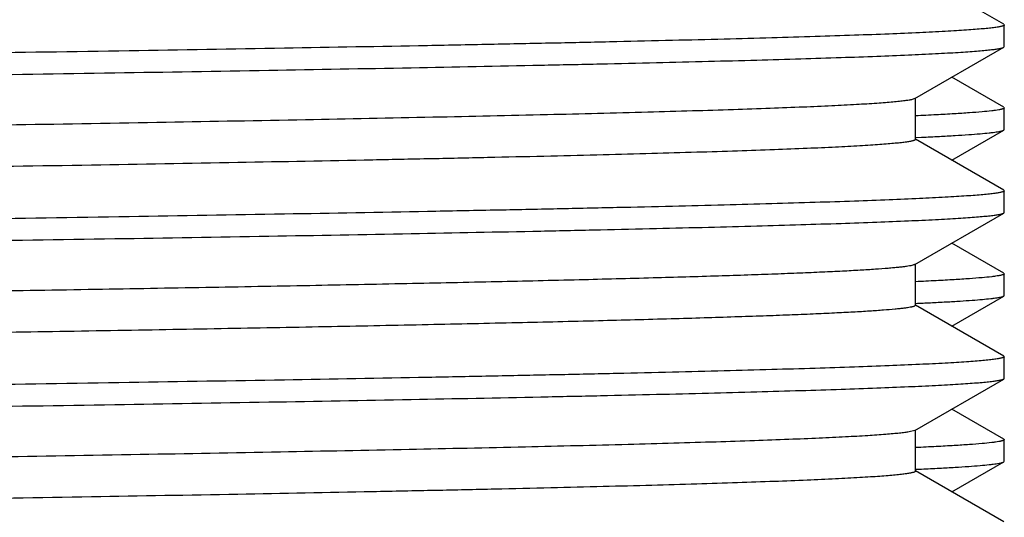
# Model space of a CAD drawing. Units: inches. Extents: x 0 to 11, y 0 to 8.5.
# Drawn here: x 5.5 to 5.7, y 4.3 to 4.4 of the extents above; entities that cross this region are included whole.
import ezdxf

# ---------------------------------------------------------------- set-up
doc = ezdxf.new("R2010")
doc.units = ezdxf.units.IN
doc.header["$LTSCALE"] = 0.605
doc.header["$MEASUREMENT"] = 0
doc.layers.get('0').update_dxf_attribs({"linetype": 'CONTINUOUS'})

msp = doc.modelspace()

# ---------------------------------------------------------------- linework, layer by layer
at = {"color": 7, "linetype": 'CONTINUOUS'}
for p, q in [((5.6813749771, 4.394367651), (5.6680709174, 4.4020509219)), ((5.6813749771, 4.394367651), (5.6814549689, 4.3942752636)), ((5.6814549689, 4.3910040054), (5.6814549689, 4.3942752636)), ((5.6679661925, 4.3831678664), (5.6813749771, 4.390911618)), ((5.6813749771, 4.390911618), (5.6814549689, 4.3910040054)), ((5.681374977, 4.3818676392), (5.6735448304, 4.3863896285)), ((5.6679661358, 4.3831678664), (5.6675713614, 4.3830333415)), ((5.6680499655, 4.377014623), (5.6680499655, 4.383264623)), ((5.681374977, 4.3818676392), (5.6814549689, 4.3817752518)), ((5.6814549689, 4.3785039995), (5.6814549689, 4.3817752518)), ((5.66795785, 4.3773013374), (5.6680793288, 4.3773048266)), ((5.6680793288, 4.3773048266), (5.668989469, 4.377346644)), ((5.6735448257, 4.37388962), (5.6813749772, 4.3784116122)), ((5.6813749772, 4.3784116122), (5.6814549689, 4.3785039995)), ((5.6813749771, 4.3693676279), (5.668070916, 4.3770508996)), ((5.6813749771, 4.3693676279), (5.6814549689, 4.3692752405)), ((5.6814549689, 4.3660040032), (5.6814549689, 4.3692752405)), ((5.6679661944, 4.3581678655), (5.6813749773, 4.3659116161)), ((5.6813749773, 4.3659116161), (5.6814549689, 4.3660040032)), ((5.6813749772, 4.3568676222), (5.6735448175, 4.3613896191)), ((5.6680499671, 4.3520146217), (5.6680499671, 4.3582646217)), ((5.6813749772, 4.3568676222), (5.6814549689, 4.356775235)), ((5.6814549689, 4.3535040205), (5.6814549689, 4.356775235)), ((5.6735448069, 4.3488896303), (5.6813749774, 4.3534116335)), ((5.6813749774, 4.3534116335), (5.6814549689, 4.3535040205)), ((5.6813749774, 4.3443676273), (5.6680709175, 4.3520508982)), ((5.6813749774, 4.3443676273), (5.6814549689, 4.3442752402)), ((5.6814549689, 4.3410040322), (5.6814549689, 4.3442752402)), ((5.6679661956, 4.3331678951), (5.6813749773, 4.340911645)), ((5.6813749773, 4.340911645), (5.6814549689, 4.3410040322)), ((5.6813749775, 4.3318676467), (5.6735448137, 4.3363896458)), ((5.6679661561, 4.3331678952), (5.6670976588, 4.3329383531)), ((5.6680499684, 4.3270146515), (5.6680499684, 4.3332646515)), ((5.6813749775, 4.3318676467), (5.6814549689, 4.3317752597)), ((5.6814549689, 4.3285040314), (5.6814549689, 4.3317752597)), ((5.6735448241, 4.323889651), (5.6813749771, 4.3284116441)), ((5.6813749771, 4.3284116441), (5.6814549689, 4.3285040314)), ((5.6813749773, 4.319367658), (5.6680709189, 4.3270509281)), ((5.6680793337, 4.3273048584), (5.6689895301, 4.3273466784))]:
    msp.add_line(p, q, dxfattribs=at)
msp.add_arc((5.6436222736, 4.8943717614), 0.5426183566, 272.5853332423, 272.8193127577, dxfattribs=at)
for points, knots in [([(5.6680499517, 4.4020146452), (5.6680499558, 4.4020063834), (5.6680456902, 4.4019883748), (5.6680283791, 4.40196359), (5.6680011057, 4.4019394497), (5.6679460721, 4.4019042753), (5.6678493641, 4.4018625564), (5.6677014728, 4.4018153724), (5.6675119403, 4.4017678846), (5.6672807759, 4.4017201047), (5.6670078157, 4.4016721596), (5.6665608699, 4.4016039595), (5.66589733, 4.4015208385), (5.6649756884, 4.4014253941), (5.6638879362, 4.4013296078), (5.6626347061, 4.4012335378), (5.6612166681, 4.4011372903), (5.6589992135, 4.4010022705), (5.6558222081, 4.400836437), (5.6515291012, 4.4006448847), (5.6466031501, 4.4004528542), (5.6410560437, 4.4002604433), (5.6349009057, 4.4000677795), (5.6281523394, 4.3998749266), (5.6208263406, 4.3996819323), (5.6129402802, 4.3994888279), (5.6045128678, 4.3992956397), (5.595564084, 4.3991023769), (5.582652266, 4.3988382387), (5.5653783065, 4.3985106486), (5.5434057634, 4.3981258832), (5.5199284169, 4.3977407902), (5.4951688709, 4.3973554424), (5.4693619014, 4.3969699195), (5.4427522058, 4.3965842742), (5.415592103, 4.3961985516), (5.3881391251, 4.3958127895), (5.3606535845, 4.3954270231), (5.3333961023, 4.3950412872), (5.3066251344, 4.3946556189), (5.2805945278, 4.3942700604), (5.2555511029, 4.3938846644), (5.2317323243, 4.3934994946), (5.2093640372, 4.3931146534), (5.1886583357, 4.3927302331), (5.1725334528, 4.3924019659), (5.1606106646, 4.3921368987), (5.1524518992, 4.3919437414), (5.1448440401, 4.3917506932), (5.1378050874, 4.3915577612), (5.1313517746, 4.391365), (5.1254993615, 4.3911724471), (5.1202617499, 4.3909802192), (5.1156513229, 4.3907883793), (5.11220668, 4.390622724), (5.1097728101, 4.3904882122), (5.1081910568, 4.3903918364), (5.1067732708, 4.3902955941), (5.1055202483, 4.3901995377), (5.1044327494, 4.3901037262), (5.1035113432, 4.3900083666), (5.1027565387, 4.3899135003), (5.1022322993, 4.389830436), (5.1018973242, 4.3897612695), (5.1017079177, 4.3897137576), (5.1015601704, 4.3896666214), (5.1014771238, 4.3896306523), (5.1014437821, 4.3896113905)], [0, 0, 0, 0, 4.37215e-05, 9.46915e-05, 0.0001577137, 0.0002353832, 0.0004394357, 0.000712503, 0.0010566324, 0.0014727933, 0.0019615014, 0.0025230498, 0.0038652475, 0.0054998167, 0.0074262227, 0.0096436629, 0.0121512036, 0.0149475921, 0.0213999763, 0.0289863499, 0.0376889605, 0.0474875374, 0.0583589301, 0.0702775271, 0.0832151361, 0.0971411511, 0.1120226303, 0.1278242563, 0.1445086708, 0.1803655704, 0.21925352, 0.2608040024, 0.3046231351, 0.350295581, 0.3973883477, 0.4454550174, 0.4940398969, 0.5426823927, 0.5909213659, 0.6382994892, 0.6843676326, 0.7286890597, 0.7708436477, 0.8104318086, 0.8470783378, 0.8804359657, 0.8957814413, 0.9101886737, 0.9236237999, 0.9360547644, 0.9474523974, 0.957789578, 0.9670421262, 0.9751881313, 0.9822087185, 0.9852918436, 0.9880876435, 0.990594741, 0.9928118878, 0.9947379102, 0.9963718893, 0.9977136174, 0.998763504, 0.9991795049, 0.999523429, 0.9997962299, 1, 1, 1, 1]), ([(5.6814549689, 4.3942752636), (5.6814549689, 4.394266915), (5.6814503307, 4.3942485857), (5.6814318287, 4.3942236583), (5.6814028327, 4.3941993876), (5.6813441771, 4.3941639051), (5.6812413204, 4.3941219157), (5.6810841068, 4.3940743924), (5.6808825706, 4.3940265559), (5.6806367244, 4.3939784103), (5.6803463998, 4.3939300961), (5.679870924, 4.3938613598), (5.6791651078, 4.3937775989), (5.6781848309, 4.3936814092), (5.6770278943, 4.3935848766), (5.6756949436, 4.3934880589), (5.6741867266, 4.3933910668), (5.6718283421, 4.3932549905), (5.6684496392, 4.3930878656), (5.6638843046, 4.3928948268), (5.6586464163, 4.3927012943), (5.652748666, 4.3925073902), (5.6462051551, 4.3923132193), (5.6390317244, 4.392118869), (5.6312455698, 4.3919243654), (5.6228655267, 4.3917297611), (5.6139117008, 4.3915350627), (5.6044057348, 4.3913402982), (5.5906942881, 4.3910741282), (5.5723571081, 4.3907440292), (5.5490413945, 4.3903562757), (5.5241430418, 4.3899681939), (5.4979018412, 4.3895798565), (5.4705704955, 4.3891913444), (5.4424122271, 4.3888027113), (5.4136982067, 4.3884140025), (5.3944005009, 4.3881552574), (5.3847049689, 4.3880252579)], [0, 0, 0, 0, 8.43539e-05, 0.0001841064, 0.0003090786, 0.0004643704, 0.0008750377, 0.0014267814, 0.0021234091, 0.0029667201, 0.0039576736, 0.0050968202, 0.0078205787, 0.011138222, 0.0150486808, 0.019550447, 0.0246415442, 0.0303189141, 0.0434188648, 0.0588208876, 0.0764876511, 0.0963779539, 0.1184433329, 0.1426317407, 0.1688842216, 0.197138474, 0.2273257761, 0.2593742771, 0.2932060849, 0.3658911491, 0.4446815159, 0.5288186039, 0.6174925146, 0.7098493925, 0.8050000907, 0.9020283622, 1, 1, 1, 1]), ([(5.3847049689, 4.3847540016), (5.3942576165, 4.3848820851), (5.4132736665, 4.3851370537), (5.4415753061, 4.3855200728), (5.4693453335, 4.3859030219), (5.4963241121, 4.3862858593), (5.5222594722, 4.3866685332), (5.5469089615, 4.3870509805), (5.5700421551, 4.387433099), (5.5914428138, 4.3878147987), (5.6081013556, 4.3881407771), (5.6204133667, 4.3884040078), (5.6288348026, 4.3885957884), (5.6366853961, 4.3887874715), (5.6439467454, 4.3889790268), (5.6506019171, 4.3891704236), (5.6566353113, 4.3893615999), (5.6620328752, 4.389552463), (5.6667819621, 4.3897429282), (5.6703287966, 4.3899074161), (5.6728336791, 4.3900410024), (5.6744606076, 4.3901366848), (5.6759181349, 4.3902322329), (5.677205415, 4.3903276033), (5.6783217332, 4.3904227294), (5.6792665548, 4.3905173812), (5.6800393092, 4.3906115282), (5.6805750774, 4.3906939915), (5.6809165157, 4.3907627267), (5.6811087387, 4.3908098646), (5.6812579678, 4.3908566046), (5.6813415971, 4.3908923688), (5.6813749395, 4.390911618)], [0, 0, 0, 0, 0.0965691756, 0.1922361591, 0.286106086, 0.3773020844, 0.4649716921, 0.5482955616, 0.6264951056, 0.6988395125, 0.7646529839, 0.7949158193, 0.8233207387, 0.8498009542, 0.8742951462, 0.8967457112, 0.9171007928, 0.9353126746, 0.9513395395, 0.9651441199, 0.9712030774, 0.9766953864, 0.981617826, 0.9859676119, 0.9897429704, 0.9929425003, 0.9955652507, 0.9976115357, 0.9984195783, 0.9990853776, 0.9996108325, 1, 1, 1, 1]), ([(5.6675713614, 4.3830333415), (5.667413242, 4.3829951172), (5.667040329, 4.3829244785), (5.6663972865, 4.3828312146), (5.6655910192, 4.3827372481), (5.6646220209, 4.3826426759), (5.6634906839, 4.3825477835), (5.6616599527, 4.3824132141), (5.6589708166, 4.3822489714), (5.6552676494, 4.3820600642), (5.6509366944, 4.3818705424), (5.6459879029, 4.3816804756), (5.6404328043, 4.3814901066), (5.6342842025, 4.3812994684), (5.6249419891, 4.3810346009), (5.6118989063, 4.3807083116), (5.5946966584, 4.3803292143), (5.5755462105, 4.3799493723), (5.5546252232, 4.3795689444), (5.5321277794, 4.3791881287), (5.5082626012, 4.378807028), (5.4832510949, 4.3784257251), (5.4573253104, 4.3780442788), (5.4307257759, 4.3776627363), (5.403699273, 4.3772811362), (5.3764965472, 4.3768995133), (5.3493699721, 4.3765179002), (5.3225712271, 4.3761363306), (5.2963489329, 4.375754841), (5.270946383, 4.3753734753), (5.2465992409, 4.374992285), (5.2235334023, 4.374611349), (5.2019628495, 4.3742307376), (5.1850141902, 4.3739066436), (5.1723517127, 4.3736453219), (5.1635795829, 4.3734541573), (5.1553205996, 4.3732630585), (5.1475939887, 4.3730720506), (5.1404176259, 4.3728811441), (5.1338082158, 4.3726903844), (5.127781041, 4.3724998059), (5.1223501239, 4.3723094816), (5.1175280144, 4.3721195323), (5.1133259181, 4.3719300526), (5.110216555, 4.371766022), (5.1080464682, 4.3716324529), (5.1066587807, 4.371537251), (5.1054324029, 4.3714422306), (5.1043680281, 4.3713474801), (5.1034662335, 4.3712530595), (5.1028169762, 4.3711708414), (5.1023796229, 4.3711033858), (5.1021125111, 4.3710559663), (5.10188632, 4.3710086931), (5.1017008966, 4.3709617455), (5.1015562047, 4.3709149829), (5.1014616473, 4.3708738815), (5.1014077957, 4.3708388311), (5.1013753151, 4.3708103236), (5.1013600334, 4.3707820014), (5.1013600252, 4.3707646173)], [0, 0, 0, 0, 0.0008614991, 0.0020081433, 0.003440932, 0.0051597387, 0.0071640648, 0.0094532148, 0.0148810768, 0.0214314211, 0.0290900058, 0.0378390019, 0.0476587719, 0.058526242, 0.0704167488, 0.0971536768, 0.1276220384, 0.1615395119, 0.1985916835, 0.2384349744, 0.2806999066, 0.3249944664, 0.370907836, 0.4180141318, 0.4658764118, 0.514050724, 0.5620901815, 0.6095492169, 0.6559875556, 0.7009745172, 0.7440927614, 0.7849424441, 0.8231446457, 0.85834518, 0.8747165574, 0.8902176422, 0.9048121845, 0.9184666822, 0.9311491862, 0.942830628, 0.9534837443, 0.9630841723, 0.9716096034, 0.9790406627, 0.9853603767, 0.9880989705, 0.990554819, 0.9927265739, 0.9946130648, 0.9962137043, 0.9975282699, 0.9980783571, 0.9985571148, 0.9989647953, 0.9993019231, 0.9995695066, 0.9997696272, 0.9998459156, 0.9999079358, 1, 1, 1, 1]), ([(5.6814548258, 4.3817752518), (5.6814548258, 4.3817447461), (5.681406684, 4.381698298), (5.6813307265, 4.3816585704), (5.6812369891, 4.3816211158), (5.6811185693, 4.3815846428), (5.6809736214, 4.3815475621), (5.6808026534, 4.3815105156), (5.6805227666, 4.3814577951), (5.6801070249, 4.381393513), (5.6792680758, 4.3812864749), (5.6779579355, 4.3811581929), (5.6760740031, 4.381011602), (5.6737771351, 4.3808642538), (5.6710705849, 4.3807161316), (5.6691297351, 4.3806235439), (5.6680916639, 4.3805766351)], [0, 0, 0, 0, 0.0067918889, 0.0124051159, 0.0197765386, 0.0289839955, 0.0400667065, 0.0530467156, 0.067936234, 0.1034674401, 0.1466899373, 0.2562240409, 0.3965072239, 0.5673943108, 0.7686442607, 1, 1, 1, 1]), ([(5.668989469, 4.377346644), (5.669885469, 4.3773885342), (5.6715705024, 4.377471397), (5.6739362819, 4.3776032648), (5.6759784535, 4.3777346603), (5.6776947104, 4.3778655259), (5.678919879, 4.3779797032), (5.6797352127, 4.3780737485), (5.6802235959, 4.3781394548), (5.6806295235, 4.3782047325), (5.6809528324, 4.3782696068), (5.6811701963, 4.3783266207), (5.6813014995, 4.3783746644), (5.6813530318, 4.3783989912), (5.6813748759, 4.3784116123)], [0, 0, 0, 0, 0.2161096201, 0.4064639942, 0.570868895, 0.7091392956, 0.8211535942, 0.8673000403, 0.906870819, 0.9398739673, 0.9663332727, 0.9863115826, 0.9939217758, 1, 1, 1, 1]), ([(5.6680499587, 4.3770146229), (5.6680499556, 4.3770063596), (5.6680456723, 4.3769883506), (5.6680283451, 4.3769635696), (5.6680010631, 4.3769394293), (5.6679460286, 4.3769042559), (5.6678493329, 4.3768625351), (5.6677014628, 4.3768153496), (5.6675119548, 4.3767678608), (5.667280807, 4.3767200805), (5.6670078455, 4.3766721349), (5.6665608716, 4.3766039379), (5.6658973135, 4.3765208222), (5.6649756802, 4.3764253716), (5.6638879498, 4.3763295825), (5.6626347092, 4.3762335139), (5.6612166518, 4.3761372717), (5.6589991983, 4.3760022467), (5.6558221998, 4.3758364122), (5.6515291088, 4.3756448655), (5.6466031405, 4.3754528288), (5.6410560508, 4.3752604243), (5.6349008937, 4.3750677543), (5.6281523466, 4.3748749072), (5.6208263275, 4.3746819076), (5.6129402858, 4.3744888083), (5.6045128531, 4.3742956155), (5.5955640889, 4.3741023569), (5.5826522695, 4.3738382149), (5.5653783265, 4.3735106273), (5.5434057802, 4.3731258614), (5.519928429, 4.3727407687), (5.4951688801, 4.3723554209), (5.469361905, 4.3719698982), (5.4427522072, 4.3715842531), (5.415592099, 4.3711985306), (5.3881391197, 4.3708127687), (5.3606535746, 4.3704270025), (5.333396092, 4.3700412668), (5.3066251215, 4.3696555987), (5.2805945156, 4.3692700403), (5.2555510903, 4.3688846446), (5.2317323139, 4.368499475), (5.2093640286, 4.368114634), (5.1886583312, 4.3677302141), (5.1725334478, 4.3674019466), (5.1606106627, 4.3671368804), (5.1524518917, 4.366943722), (5.1448440391, 4.3667506758), (5.1378050781, 4.3665577414), (5.1313517755, 4.3663649837), (5.1254993498, 4.3661724264), (5.1202617522, 4.3659802048), (5.1156513102, 4.3657883566), (5.1122066878, 4.3656227122), (5.1097728194, 4.3654881919), (5.1081910676, 4.3653918174), (5.1067732572, 4.3652955777), (5.1055202374, 4.3651995251), (5.104432759, 4.3651037053), (5.1035113579, 4.3650083461), (5.1027565287, 4.3649134839), (5.1022322743, 4.3648304252), (5.1018973168, 4.3647612548), (5.1017079392, 4.3647137383), (5.1015602071, 4.3646666005), (5.1014771618, 4.3646306337), (5.1014438153, 4.3646113737)], [0, 0, 0, 0, 4.37294e-05, 9.4717e-05, 0.0001577533, 0.0002354277, 0.0004394632, 0.0007124892, 0.0010565708, 0.0014726967, 0.0019614015, 0.0025229958, 0.0038652953, 0.0054998102, 0.0074261284, 0.0096435979, 0.0121512521, 0.0149475995, 0.0213999081, 0.0289863635, 0.037688885, 0.0474875628, 0.0583588575, 0.0702775565, 0.0832150624, 0.0971411902, 0.1120225636, 0.127824295, 0.1445086097, 0.1803655176, 0.2192534792, 0.2608039685, 0.3046231186, 0.3502955676, 0.3973883554, 0.445455025, 0.4940399254, 0.5426824203, 0.5909214101, 0.6382995329, 0.6843676866, 0.7286891128, 0.7708437054, 0.8104318622, 0.8470783917, 0.8804360117, 0.8957815048, 0.9101887171, 0.9236238795, 0.9360547973, 0.9474524876, 0.9577896067, 0.9670422294, 0.9751881483, 0.9822088311, 0.9852918365, 0.9880876561, 0.9905948462, 0.9928120095, 0.994737907, 0.9963718911, 0.9977137125, 0.9987636294, 0.9991795792, 0.9995234367, 0.9997962131, 1, 1, 1, 1]), ([(5.6814549689, 4.3692752405), (5.6814549689, 4.3692668919), (5.6814503307, 4.3692485627), (5.6814318287, 4.3692236352), (5.6814028327, 4.3691993646), (5.6813441771, 4.369163882), (5.6812413204, 4.3691218926), (5.6810841067, 4.3690743694), (5.6808825706, 4.3690265329), (5.6806367244, 4.3689783872), (5.6803463998, 4.3689300731), (5.679870924, 4.3688613367), (5.6791651078, 4.3687775759), (5.6781848309, 4.3686813862), (5.6770278943, 4.3685848536), (5.6756949436, 4.3684880359), (5.6741867266, 4.3683910438), (5.6718283421, 4.3682549675), (5.6684496391, 4.3680878426), (5.6638843045, 4.3678948039), (5.6586464162, 4.3677012715), (5.652748666, 4.3675073674), (5.6462051551, 4.3673131965), (5.6390317243, 4.3671188463), (5.6312455697, 4.3669243427), (5.6228655266, 4.3667297385), (5.6139117007, 4.3665350402), (5.6044057346, 4.3663402757), (5.590694288, 4.3660741058), (5.5723571078, 4.3657440068), (5.5490413942, 4.3653562535), (5.5241430414, 4.3649681718), (5.497901841, 4.3645798346), (5.4705704954, 4.3641913226), (5.442412227, 4.3638026897), (5.4136982067, 4.363413981), (5.3944005009, 4.3631552361), (5.3847049689, 4.3630252367)], [0, 0, 0, 0, 8.43539e-05, 0.0001841063, 0.0003090786, 0.0004643704, 0.0008750377, 0.0014267814, 0.0021234091, 0.0029667201, 0.0039576736, 0.0050968202, 0.0078205786, 0.011138222, 0.0150486807, 0.019550447, 0.0246415442, 0.0303189141, 0.0434188648, 0.0588208876, 0.0764876512, 0.096377954, 0.1184433331, 0.1426317409, 0.1688842218, 0.1971384743, 0.2273257765, 0.2593742776, 0.2932060854, 0.3658911497, 0.4446815171, 0.5288186048, 0.6174925156, 0.7098493929, 0.8050000909, 0.9020283623, 1, 1, 1, 1]), ([(5.3847049689, 4.3597540101), (5.3942576167, 4.3598820934), (5.4132736672, 4.3601370615), (5.4415753073, 4.3605200799), (5.4693453352, 4.3609030283), (5.4963241143, 4.361285865), (5.5222594748, 4.3616685382), (5.5469089645, 4.3620509848), (5.5700421585, 4.3624331027), (5.5914428173, 4.3628148017), (5.6081013593, 4.3631407795), (5.6204133704, 4.3634040098), (5.6288348063, 4.3635957901), (5.6366853997, 4.3637874729), (5.6439467489, 4.3639790278), (5.6506019204, 4.3641704244), (5.6566353144, 4.3643616004), (5.662032878, 4.3645524631), (5.6667819647, 4.364742928), (5.6703287989, 4.3649074157), (5.6728336812, 4.3650410018), (5.6744606096, 4.3651366841), (5.6759181367, 4.365232232), (5.6772054166, 4.3653276022), (5.6783217346, 4.3654227282), (5.679266556, 4.3655173798), (5.6800393102, 4.3656115267), (5.6805750781, 4.3656939899), (5.6809165163, 4.365762725), (5.6811087392, 4.3658098628), (5.6812579681, 4.3658566028), (5.6813415973, 4.3658923668), (5.6813749397, 4.365911616)], [0, 0, 0, 0, 0.0965691778, 0.1922361631, 0.2861060919, 0.3773020915, 0.464971701, 0.5482955717, 0.6264951171, 0.6988395247, 0.7646529964, 0.7949158318, 0.823320751, 0.8498009662, 0.8742951577, 0.8967457222, 0.9171008032, 0.9353126841, 0.9513395481, 0.9651441273, 0.9712030843, 0.9766953927, 0.9816178317, 0.9859676169, 0.9897429747, 0.9929425037, 0.9955652534, 0.9976115375, 0.9984195797, 0.9990853785, 0.999610833, 1, 1, 1, 1]), ([(5.6679661222, 4.3581678655), (5.6679422087, 4.358154054), (5.6678854722, 4.3581275075), (5.6677400615, 4.3580751089), (5.6674980789, 4.3580130659), (5.6671370598, 4.357942461), (5.6666825186, 4.3578714105), (5.6661346555, 4.3577998842), (5.6654934904, 4.3577281377), (5.6647592179, 4.3576562065), (5.6635949894, 4.3575548648), (5.6619085281, 4.3574306819), (5.6596090212, 4.3572875148), (5.656944677, 4.3571439539), (5.6539190224, 4.3570000753), (5.6505360273, 4.3568559771), (5.6468001935, 4.3567117301), (5.6427164701, 4.3565673607), (5.636592031, 4.3563675129), (5.628111193, 4.3561206123), (5.6169763415, 4.3558332214), (5.6046086737, 4.3555453914), (5.5910738042, 4.3552572081), (5.5764435628, 4.3549687786), (5.5607956221, 4.3546801587), (5.5442130327, 4.3543913949), (5.5267837928, 4.3541025225), (5.5086004189, 4.3538135592), (5.483130033, 4.3534228535), (5.4501584378, 4.3529388584), (5.4097270572, 4.3523652278), (5.3687651318, 4.3517914579), (5.3281411762, 4.3512177839), (5.2887165347, 4.3506444784), (5.2513272625, 4.3500719058), (5.2167658421, 4.3495004725), (5.1947566921, 4.3490963058), (5.184349798, 4.3488896347)], [0, 0, 0, 0, 0.0001712541, 0.0003872171, 0.0009579669, 0.0017177219, 0.0026682969, 0.0038103037, 0.0051439022, 0.0066690312, 0.0083855076, 0.0123909225, 0.017155336, 0.0226730762, 0.0289373648, 0.0359397042, 0.0436712926, 0.0521219315, 0.0612802375, 0.0816714896, 0.1047370194, 0.1303546777, 0.1583888883, 0.1886909692, 0.2211000704, 0.2554443139, 0.291541604, 0.3292003714, 0.3682206887, 0.4495119077, 0.533692013, 0.6189765701, 0.7035575916, 0.7856420108, 0.8634898792, 0.935450094, 1, 1, 1, 1]), ([(5.6814548258, 4.356775235), (5.6814548258, 4.3567447294), (5.6814066842, 4.3566982814), (5.681330727, 4.3566585539), (5.6812369901, 4.3566210994), (5.6811185708, 4.3565846266), (5.6809736234, 4.3565475459), (5.6808026561, 4.3565104996), (5.6805227704, 4.3564577792), (5.6801070303, 4.3563934973), (5.6792680848, 4.3562864595), (5.67795795, 4.3561581779), (5.6760740257, 4.3560115875), (5.6737771676, 4.3558642397), (5.6710706289, 4.355716118), (5.6691297874, 4.3556235306), (5.6680917204, 4.355576622)], [0, 0, 0, 0, 0.006791891, 0.0124051179, 0.0197765413, 0.0289840006, 0.0400667163, 0.0530467315, 0.0679362549, 0.1034674682, 0.1466899694, 0.2562240747, 0.3965072536, 0.5673943149, 0.7686442437, 1, 1, 1, 1]), ([(5.6703117366, 4.352410182), (5.6711093831, 4.3524495797), (5.6726097528, 4.3525275218), (5.6747167989, 4.3526515428), (5.6765369412, 4.3527751318), (5.6780683347, 4.3528982263), (5.6791628845, 4.3530055967), (5.6798925652, 4.3530939954), (5.6803309805, 4.3531557877), (5.6806963543, 4.3532172905), (5.6809890556, 4.3532781971), (5.6812087288, 4.3533384505), (5.6813293489, 4.3533852887), (5.6813749441, 4.3534116335)], [0, 0, 0, 0, 0.2153028988, 0.4050330895, 0.5690252599, 0.7071217199, 0.8192096646, 0.8654924606, 0.9052708051, 0.9385568956, 0.9653792702, 0.9858034324, 1, 1, 1, 1]), ([(5.6680499163, 4.3520146217), (5.6680499017, 4.3519854271), (5.6680071197, 4.3519400772), (5.6679367198, 4.3519006027), (5.6678512174, 4.3518640116), (5.667743017, 4.3518282935), (5.6676107155, 4.3517920384), (5.6674546591, 4.3517558052), (5.6671992778, 4.3517042665), (5.6668198347, 4.3516414318), (5.6662924246, 4.3515692587), (5.6656697272, 4.351496832), (5.664649985, 4.3513937229), (5.6631381737, 4.3512681329), (5.6610411194, 4.3511239027), (5.6585696531, 4.3509791375), (5.6557271246, 4.3508339469), (5.6525173374, 4.3506884912), (5.6489446197, 4.3505428315), (5.6450138245, 4.3503970411), (5.6407302525, 4.350251137), (5.6360997167, 4.3501051448), (5.6292505102, 4.3499039509), (5.6198725286, 4.3496548901), (5.6076757799, 4.3493641776), (5.5942707433, 4.3490731095), (5.5797300723, 4.3487817517), (5.5641325705, 4.3484901874), (5.5475627391, 4.3481984648), (5.5301103618, 4.3479066217), (5.5118700294, 4.3476146835), (5.4929405918, 4.3473226727), (5.4734246121, 4.3470306036), (5.4465383897, 4.3466378645), (5.4122772907, 4.3461510497), (5.3709021789, 4.3455714152), (5.3298258496, 4.3449918819), (5.2899374665, 4.3444127154), (5.2521006135, 4.343834301), (5.2171340534, 4.343257059), (5.1948719182, 4.3428485941), (5.184349798, 4.3426396347)], [0, 0, 0, 0, 0.0001809981, 0.0003262604, 0.0005155987, 0.0007511959, 0.0010341615, 0.0013651248, 0.0017444723, 0.0026491129, 0.0037490327, 0.0050444922, 0.0065354762, 0.0101032123, 0.0144489367, 0.0195671106, 0.0254516479, 0.0320946656, 0.0394872133, 0.0476198242, 0.0564811896, 0.0660595095, 0.0763420691, 0.0989626133, 0.1242207177, 0.1519798574, 0.182089569, 0.2143868079, 0.2486968056, 0.2848337181, 0.3226017027, 0.3617961583, 0.4022048093, 0.4436087755, 0.5285008762, 0.6146353215, 0.7001478816, 0.783187786, 0.861958016, 0.9347529832, 1, 1, 1, 1]), ([(5.6814549689, 4.3442752402), (5.6814549689, 4.3442668916), (5.6814503307, 4.3442485624), (5.6814318286, 4.344223635), (5.6814028327, 4.3441993644), (5.6813441771, 4.3441638819), (5.6812413204, 4.3441218926), (5.6810841067, 4.3440743694), (5.6808825706, 4.344026533), (5.6806367244, 4.3439783874), (5.6803463998, 4.3439300734), (5.6798709239, 4.3438613371), (5.6791651078, 4.3437775765), (5.6781848309, 4.3436813869), (5.6770278943, 4.3435848545), (5.6756949436, 4.343488037), (5.6741867266, 4.343391045), (5.6718283421, 4.343254969), (5.6684496391, 4.3430878444), (5.6638843045, 4.342894806), (5.6586464162, 4.342701274), (5.6527486659, 4.3425073702), (5.646205155, 4.3423131997), (5.6390317243, 4.3421188499), (5.6312455696, 4.3419243466), (5.6228655265, 4.3417297428), (5.6139117006, 4.3415350448), (5.6044057345, 4.3413402807), (5.5906942878, 4.3410741113), (5.5723571076, 4.340744013), (5.5490413939, 4.3403562605), (5.5241430411, 4.3399681795), (5.4979018408, 4.3395798431), (5.4705704952, 4.3391913319), (5.4424122269, 4.3388026998), (5.4136982067, 4.338413992), (5.3944005009, 4.3381552476), (5.3847049689, 4.3380252485)], [0, 0, 0, 0, 8.43538e-05, 0.0001841061, 0.0003090782, 0.00046437, 0.0008750372, 0.0014267808, 0.0021234085, 0.0029667194, 0.0039576729, 0.0050968194, 0.0078205777, 0.011138221, 0.0150486797, 0.019550446, 0.0246415432, 0.0303189132, 0.0434188639, 0.0588208866, 0.0764876501, 0.096377953, 0.1184433322, 0.14263174, 0.1688842209, 0.1971384735, 0.2273257758, 0.259374277, 0.2932060848, 0.3658911494, 0.4446815174, 0.528818605, 0.6174925161, 0.709849393, 0.805000091, 0.9020283622, 1, 1, 1, 1]), ([(5.3847049689, 4.3347540331), (5.3942576166, 4.3348821166), (5.413273667, 4.3351370851), (5.441575307, 4.335520104), (5.4693453347, 4.3359030529), (5.4963241136, 4.33628589), (5.522259474, 4.3366685637), (5.5469089636, 4.3370510108), (5.5700421574, 4.337433129), (5.5914428163, 4.3378148285), (5.6081013582, 4.3381408066), (5.6204133693, 4.3384040371), (5.6288348052, 4.3385958175), (5.6366853987, 4.3387875005), (5.6439467478, 4.3389790556), (5.6506019195, 4.3391704523), (5.6566353135, 4.3393616284), (5.6620328772, 4.3395524913), (5.6667819639, 4.3397429563), (5.6703287982, 4.3399074441), (5.6728336806, 4.3400410303), (5.674460609, 4.3401367126), (5.6759181362, 4.3402322605), (5.6772054161, 4.3403276308), (5.6783217341, 4.3404227569), (5.6792665557, 4.3405174085), (5.6800393099, 4.3406115554), (5.6805750779, 4.3406940187), (5.6809165161, 4.3407627538), (5.681108739, 4.3408098917), (5.681257968, 4.3408566316), (5.6813415973, 4.3408923957), (5.6813749397, 4.3409116449)], [0, 0, 0, 0, 0.0965691772, 0.1922361619, 0.2861060901, 0.3773020893, 0.4649716983, 0.5482955686, 0.6264951136, 0.6988395211, 0.7646529927, 0.7949158281, 0.8233207474, 0.8498009626, 0.8742951543, 0.8967457189, 0.9171008001, 0.9353126813, 0.9513395455, 0.9651441251, 0.9712030823, 0.9766953908, 0.9816178301, 0.9859676154, 0.9897429734, 0.9929425027, 0.9955652526, 0.997611537, 0.9984195793, 0.9990853783, 0.9996108329, 1, 1, 1, 1]), ([(5.6670976588, 4.3329383531), (5.6668865686, 4.3329021694), (5.6664099161, 4.3328330181), (5.665613288, 4.3327396588), (5.6646563001, 4.3326458287), (5.663061824, 4.3325115152), (5.6606718531, 4.3323484818), (5.657331941, 4.3321615239), (5.6533692009, 4.3319737988), (5.6487926597, 4.3317854184), (5.6436127364, 4.331596664), (5.6378412296, 4.331407624), (5.6314913476, 4.3312183782), (5.621911487, 4.330956009), (5.608610398, 4.3306324585), (5.5911455348, 4.3302560538), (5.5717949344, 4.3298789779), (5.5507353575, 4.3295013718), (5.5281591548, 4.3291234112), (5.5042725591, 4.3287451896), (5.4792937537, 4.3283667823), (5.4534509191, 4.3279882438), (5.4269801137, 4.3276096177), (5.4001231428, 4.3272309409), (5.373125334, 4.326852246), (5.3462333016, 4.3264735646), (5.3196926972, 4.3260949292), (5.2937459554, 4.3257163756), (5.2686300933, 4.3253379468), (5.2445745304, 4.3249596938), (5.2217990042, 4.3245816937), (5.2005115571, 4.3242040184), (5.1837916768, 4.3238823894), (5.1713044161, 4.3236230665), (5.162656274, 4.3234333747), (5.1545155328, 4.3232437612), (5.1469007368, 4.3230542247), (5.1398293305, 4.3228648016), (5.133317431, 4.322675512), (5.1273799458, 4.3224864136), (5.1220304073, 4.3222975577), (5.1172810339, 4.3221090805), (5.1131426588, 4.3219210676), (5.1100806182, 4.321758297), (5.1079436815, 4.3216257707), (5.1065772739, 4.321531303), (5.1053697403, 4.3214370103), (5.1043216979, 4.3213429957), (5.1034337363, 4.3212493154), (5.1027944767, 4.3211677318), (5.1023639099, 4.3211007936), (5.1021009435, 4.3210537375), (5.1018782386, 4.3210068286), (5.1016956409, 4.3209602418), (5.1015531299, 4.3209138402), (5.1014599952, 4.3208730489), (5.1014069741, 4.3208382801), (5.1013749582, 4.320809954), (5.1013599746, 4.3207818753), (5.1013599825, 4.3207646502)], [0, 0, 0, 0, 0.0011351767, 0.0025521602, 0.004251114, 0.0062316417, 0.0110332545, 0.0169476347, 0.0239619637, 0.032060631, 0.0412254881, 0.0514356746, 0.0626681718, 0.0748971904, 0.1022315932, 0.1331897208, 0.1674890546, 0.2048165746, 0.2448314255, 0.2871682924, 0.3314405065, 0.3772438115, 0.4241598692, 0.4717602286, 0.5196101568, 0.567272637, 0.6143123951, 0.6602998033, 0.7048149043, 0.7474511535, 0.787819218, 0.82555049, 0.8603004759, 0.8764573087, 0.8917519962, 0.9061499435, 0.9196180315, 0.9321258018, 0.9436445143, 0.9541481275, 0.9636126458, 0.9720167073, 0.9793413218, 0.9855701095, 0.9882693189, 0.9906895903, 0.9928298013, 0.9946890928, 0.9962667348, 0.9975622663, 0.9981043496, 0.9985761777, 0.9989780483, 0.9993104806, 0.9995744465, 0.9997719879, 0.9998473604, 0.9999087002, 1, 1, 1, 1]), ([(5.6814548504, 4.3317752598), (5.6814548735, 4.3317447723), (5.6814067735, 4.3316983176), (5.6813308514, 4.331658607), (5.6812371421, 4.3316211603), (5.6811187469, 4.3315847006), (5.6809738348, 4.331547631), (5.680802927, 4.3315105935), (5.6805231791, 4.3314578871), (5.6801076724, 4.3313936196), (5.6792691894, 4.3312866033), (5.6779597017, 4.3311583509), (5.6760767095, 4.3310118143), (5.6737809927, 4.3308644921), (5.671075799, 4.3307164047), (5.6691359016, 4.3306238465), (5.6680983125, 4.3305769489)], [0, 0, 0, 0, 0.0067911814, 0.0124045886, 0.0197774048, 0.0289877281, 0.0400736398, 0.0530556148, 0.0679456001, 0.1034745194, 0.1466926288, 0.2562223117, 0.3965128967, 0.5673939768, 0.76863801, 1, 1, 1, 1]), ([(5.6689895301, 4.3273466784), (5.6698855255, 4.3273885685), (5.6715705504, 4.3274714311), (5.6739363178, 4.3276032986), (5.6759784792, 4.3277346938), (5.6776947275, 4.3278655591), (5.67891989, 4.3279797361), (5.6797352198, 4.3280737811), (5.6802236007, 4.3281394873), (5.6806295265, 4.3282047648), (5.680952834, 4.3282696391), (5.681170197, 4.3283266528), (5.6813014997, 4.3283746964), (5.6813530318, 4.3283990231), (5.6813748759, 4.3284116442)], [0, 0, 0, 0, 0.2161095821, 0.4064639255, 0.5708688055, 0.709139197, 0.8211534991, 0.867299952, 0.906870741, 0.9398739032, 0.9663332264, 0.9863115577, 0.993921763, 1, 1, 1, 1]), ([(5.6680498968, 4.3270146515), (5.668049897, 4.3270063891), (5.6680456262, 4.3269883827), (5.6680283202, 4.3269635992), (5.6680010607, 4.3269394576), (5.6679460576, 4.3269042814), (5.6678493872, 4.326862558), (5.6677015238, 4.3268153731), (5.6675119908, 4.3267678886), (5.6672807999, 4.3267201109), (5.667007802, 4.3266721673), (5.6665608343, 4.326603972), (5.6658973192, 4.3265208486), (5.6649757073, 4.3264253936), (5.6638879514, 4.3263296133), (5.6626346885, 4.3262335485), (5.6612166567, 4.3261373004), (5.6589992045, 4.3260022689), (5.6558222253, 4.325836453), (5.6515290903, 4.3256448859), (5.6466031645, 4.325452867), (5.6410560364, 4.3252604475), (5.6349009172, 4.3250677909), (5.6281523313, 4.3248749327), (5.6208263471, 4.3246819428), (5.612940276, 4.3244888354), (5.604512873, 4.3242956498), (5.5955640792, 4.3241023855), (5.5826522655, 4.3238382488), (5.5653783033, 4.3235106582), (5.5434057679, 4.3231258935), (5.5199284211, 4.3227408007), (5.4951688805, 4.3223554533), (5.4693619083, 4.3219699307), (5.4427522146, 4.3215842858), (5.4155921077, 4.3211985635), (5.3881391275, 4.3208128017), (5.3606535822, 4.3204270357), (5.3333960937, 4.3200413001), (5.3066251211, 4.3196556321), (5.2805945052, 4.3192700738), (5.255551076, 4.3188846782), (5.2317322877, 4.3184995085), (5.2093639975, 4.318114668), (5.1886582888, 4.3177302466), (5.1725334346, 4.3174019839), (5.1606106444, 4.3171369101), (5.1524519119, 4.3169437603), (5.1448440223, 4.316750704), (5.1378050984, 4.3165577809), (5.1313517543, 4.3163650104), (5.1254993716, 4.3161724678), (5.120261733, 4.3159802295), (5.1156513321, 4.3157883994), (5.1122066929, 4.3156227403), (5.1097728247, 4.3154882237), (5.1081910434, 4.3153918549), (5.1067732496, 4.315295614), (5.1055202604, 4.3151995528), (5.1044327695, 4.3151037349), (5.103511334, 4.315008385), (5.1027565151, 4.3149135254), (5.1022323046, 4.3148304531), (5.1018973696, 4.3147612834), (5.101707967, 4.3147137681), (5.1015601946, 4.3146666322), (5.1014771182, 4.3146306677), (5.1014437578, 4.3146114067)], [0, 0, 0, 0, 4.37242e-05, 9.46923e-05, 0.0001576979, 0.000235336, 0.0004393055, 0.000712311, 0.0010564443, 0.0014726607, 0.0019614444, 0.0025230569, 0.003865226, 0.0054996327, 0.0074260782, 0.0096436589, 0.0121511909, 0.0149474155, 0.0213999639, 0.0289861944, 0.0376889378, 0.0474873894, 0.0583588925, 0.0702774057, 0.0832150945, 0.0971410374, 0.1120225677, 0.1278241676, 0.1445086127, 0.180365488, 0.2192534503, 0.2608039095, 0.3046230605, 0.3502954897, 0.3973882758, 0.4454549401, 0.4940398349, 0.54268234, 0.5909213208, 0.6382994681, 0.6843676122, 0.7286890709, 0.7708436559, 0.8104318459, 0.8470783711, 0.8804360182, 0.8957813302, 0.9101887219, 0.9236236794, 0.9360548182, 0.9474522932, 0.9577896268, 0.9670420191, 0.9751881728, 0.9822086287, 0.9852917186, 0.9880876781, 0.9905947977, 0.9928118037, 0.9947377708, 0.9963719076, 0.9977136828, 0.9987634355, 0.9991793777, 0.9995232904, 0.9997961466, 1, 1, 1, 1])]:
    msp.add_open_spline(points, degree=3, knots=knots, dxfattribs=at)

doc.saveas('drawing.dxf')
